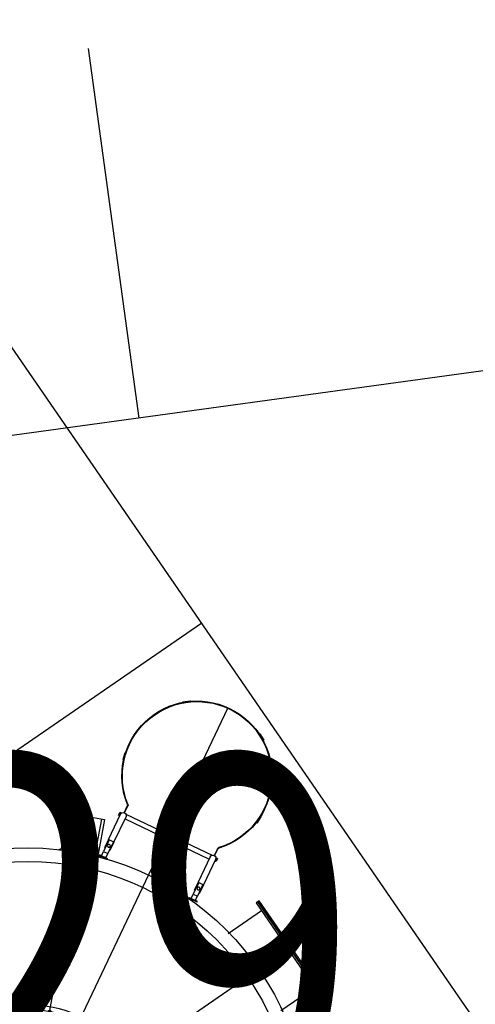
# Model space of a CAD drawing. Extents: x 904 to 133682, y 1241 to 82736.
# Drawn here: x 128956 to 128958, y 80136 to 80142 of the extents above; entities that cross this region are included whole.
import ezdxf
from ezdxf.enums import TextEntityAlignment as Align

# ---------------------------------------------------------------- set-up
doc = ezdxf.new("R2010")
doc.units = 0
doc.layers.get('0').update_dxf_attribs({"linetype": 'CONTINUOUS'})
for name, color, linetype in [('0B_PIPE_16_DXF_CONTINUOUS_LINE', 7, 'CONTINUOUS'), ('0B_PIPE_17_DXF_CONTINUOUS_LINE', 7, 'CONTINUOUS'), ('0B_PIPE_18_DXF_CONTINUOUS_LINE', 7, 'CONTINUOUS'), ('0B_PIPE_19_DXF_CONTINUOUS_LINE', 7, 'CONTINUOUS'), ('0B_PIPE_1_DXF_CONTINUOUS_LINE', 7, 'CONTINUOUS'), ('0B_PIPE_2_DXF_CONTINUOUS_LINE', 7, 'CONTINUOUS'), ('0B_PIPE_3_DXF_CONTINUOUS_LINE', 7, 'CONTINUOUS'), ('0B_PIPE_8_DXF_CONTINUOUS_LINE', 7, 'CONTINUOUS'), ('0B_PIPE_9_DXF_CONTINUOUS_LINE', 7, 'CONTINUOUS'), ('1', 7, 'CONTINUOUS'), ('GCD', 8, 'CONTINUOUS'), ('GCD11', 8, 'CONTINUOUS'), ('M10X45螺丝_DXF_CONTINUOUS_LINE', 7, 'CONTINUOUS'), ('建筑', 1, 'CONTINUOUS'), ('护笼弧形扁铁_DXF_CONTINUOUS_LINE', 7, 'CONTINUOUS'), ('护笼扁铁_DXF_CONTINUOUS_LINE', 7, 'CONTINUOUS'), ('爬梯支脚_DXF_CONTINUOUS_LINE', 7, 'CONTINUOUS'), ('线地形要素', 7, 'CONTINUOUS'), ('角钢_DXF_CONTINUOUS_LINE', 7, 'CONTINUOUS'), ('设备', 4, 'CONTINUOUS'), ('预处理塔玻璃塔体_DXF_CONTINUOUS_LINE', 7, 'CONTINUOUS')]:
    doc.layers.add(name, color=color, linetype=linetype)
doc.styles.add('NERIN_HZDX', font='isocp.shx', dxfattribs={"width": 0.7, "bigfont": 'hzdx.shx'})
doc.linetypes.add('FENCELINE1', pattern='A,6.35,-2.54,[133,ltypeshp.shx,S=2.54,R=0,X=-2.54,Y=0],-2.54,25.4', length=36.83)

# ---------------------------------------------------------------- blocks, each defined once
blk = doc.blocks.new('gc200')
at = {"color": 8, "true_color": 0x000008, "const_width": 0.2}
blk.add_lwpolyline([(-0.1, 0, 1), (0.1, 0, 1)], format="xyb", close=True, dxfattribs=at)
blk = doc.blocks.new('pt')
at = {"layer": '0B_PIPE_16_DXF_CONTINUOUS_LINE', "color": 0, "linetype": 'Continuous'}
for p, q in [((649709.5, 655540.1), (649779.8, 655672.6)), ((649737.8, 655525.1), (649808.1, 655657.6)), ((649709.5, 655540.1), (649737.8, 655525.1))]:
    blk.add_line(p, q, dxfattribs=at)
blk.add_ellipse((649793.9, 655665.1), major_axis=(-7.5, -14.1), ratio=0.999995, start_param=1.571317, end_param=4.711868, dxfattribs=at)
at = {"layer": '0B_PIPE_17_DXF_CONTINUOUS_LINE', "color": 0, "linetype": 'Continuous'}
for p, q in [((649309.8, 655921.9), (649239.5, 655789.4)), ((649338.1, 655906.9), (649267.8, 655774.4)), ((649267.8, 655774.4), (649239.5, 655789.4))]:
    blk.add_line(p, q, dxfattribs=at)
blk.add_ellipse((649323.9, 655914.4), major_axis=(-7.5, -14.1), ratio=0.999995, start_param=1.571317, end_param=4.711868, dxfattribs=at)
at = {"layer": '0B_PIPE_18_DXF_CONTINUOUS_LINE', "color": 0, "linetype": 'Continuous'}
for p, q in [((649712.6, 655538.5), (649679.8, 655476.6)), ((649734.7, 655526.7), (649701.9, 655464.9)), ((649701.9, 655464.9), (649679.8, 655476.6))]:
    blk.add_line(p, q, dxfattribs=at)
at = {"layer": '0B_PIPE_19_DXF_CONTINUOUS_LINE', "color": 0, "linetype": 'Continuous'}
for p, q in [((649242.6, 655787.8), (649209.8, 655725.9)), ((649264.7, 655776), (649231.9, 655714.2)), ((649231.9, 655714.2), (649209.8, 655725.9))]:
    blk.add_line(p, q, dxfattribs=at)
at = {"layer": '0B_PIPE_1_DXF_CONTINUOUS_LINE', "color": 0, "linetype": 'Continuous'}
blk.add_arc((649793.9, 655665.1), 16, 332.0552, 152.0552, dxfattribs=at)
at = {"layer": '0B_PIPE_2_DXF_CONTINUOUS_LINE', "color": 0, "linetype": 'Continuous'}
blk.add_arc((649323.9, 655914.4), 16, 332.0552, 152.0552, dxfattribs=at)
at = {"layer": '0B_PIPE_3_DXF_CONTINUOUS_LINE', "color": 0, "linetype": 'Continuous'}
for p, q in [((649773.9, 655661.6), (649332.2, 655895.9)), ((649791, 655680.8), (649338.6, 655920.8))]:
    blk.add_line(p, q, dxfattribs=at)
at = {"layer": '0B_PIPE_8_DXF_CONTINUOUS_LINE', "color": 0, "linetype": 'Continuous'}
for p, q in [((649709.5, 655540.1), (649686.1, 655495.9)), ((649737.8, 655525.1), (649714.3, 655480.9)), ((649689.2, 655494.3), (649686.1, 655495.9)), ((649714.3, 655480.9), (649711.2, 655482.6))]:
    blk.add_line(p, q, dxfattribs=at)
at = {"layer": '0B_PIPE_9_DXF_CONTINUOUS_LINE', "color": 0, "linetype": 'Continuous'}
for p, q in [((649239.5, 655789.4), (649216.1, 655745.2)), ((649219.2, 655743.6), (649216.1, 655745.2)), ((649244.4, 655730.2), (649241.3, 655731.9)), ((649267.8, 655774.4), (649244.4, 655730.2))]:
    blk.add_line(p, q, dxfattribs=at)
at = {"layer": 'M10X45螺丝_DXF_CONTINUOUS_LINE', "color": 0, "linetype": 'Continuous'}
for p, q in [((649307.2, 655933.1), (649299.1, 655917.8)), ((649299.1, 655917.8), (649305.8, 655914.3)), ((649301.2, 655921.6), (649307.8, 655918.1)), ((649305.2, 655929.3), (649311.8, 655925.7)), ((649307.2, 655933.1), (649313.9, 655929.6)), ((649313.9, 655929.6), (649309.8, 655921.9)), ((649312.2, 655926.3), (649312.9, 655926)), ((649230.9, 655755.1), (649235, 655762.7)), ((649235.5, 655747.8), (649230.9, 655755.1)), ((649235, 655762.7), (649243.7, 655763.1)), ((649244.2, 655748.1), (649235.5, 655747.8)), ((649243.7, 655763.1), (649248.3, 655755.7)), ((649248.3, 655755.7), (649244.2, 655748.1)), ((649810.6, 655646.4), (649804, 655650)), ((649812.6, 655650.3), (649806, 655653.8)), ((649808.1, 655657.6), (649812.1, 655665.3)), ((649810.4, 655662), (649809.7, 655662.4)), ((649816.7, 655657.9), (649810.1, 655661.4)), ((649810.6, 655646.4), (649818.7, 655661.7)), ((649818.7, 655661.7), (649812.1, 655665.3)), ((649700.9, 655505.8), (649705, 655513.4)), ((649705, 655513.4), (649713.6, 655513.7)), ((649713.6, 655513.7), (649718.2, 655506.4)), ((649705.5, 655498.4), (649700.9, 655505.8)), ((649714.2, 655498.8), (649705.5, 655498.4)), ((649718.2, 655506.4), (649714.2, 655498.8))]:
    blk.add_line(p, q, dxfattribs=at)
at = {"layer": '护笼弧形扁铁_DXF_CONTINUOUS_LINE', "color": 0, "linetype": 'Continuous'}
for p, q in [((649328.7, 655929.7), (649347.4, 655965)), ((649350.1, 655963.6), (649331.4, 655928.5)), ((649801.4, 655679.2), (649820, 655714.3)), ((649822.7, 655712.9), (649803.9, 655677.6))]:
    blk.add_line(p, q, dxfattribs=at)
for centre, radius, start, end in [((649727.6, 656107.8), 403, 284.5211, 199.5893), ((649727.6, 656107.8), 400, 284.5211, 199.5893), ((649339, 655969.5), 9.5, 332.0552, 19.5893), ((649339, 655969.5), 12.5, 332.0552, 19.5893), ((649831.1, 655708.5), 12.5, 104.5211, 152.0552), ((649831.1, 655708.5), 9.5, 104.5211, 152.0552)]:
    blk.add_arc(centre, radius, start, end, dxfattribs=at)
at = {"layer": '护笼扁铁_DXF_CONTINUOUS_LINE', "color": 0, "linetype": 'Continuous'}
for p, q in [((649710.4, 656513.9), (649670.5, 656510.2)), ((649710.6, 656510.9), (649710.4, 656513.9)), ((649670.5, 656510.2), (649670.8, 656507.3)), ((649670.8, 656507.3), (649710.6, 656510.9)), ((650074.3, 656320), (650071.7, 656318.6)), ((650071.7, 656318.6), (650090.9, 656283.5)), ((650093.5, 656284.9), (650074.3, 656320)), ((649348.1, 656253.2), (649335.6, 656215.2)), ((649338.4, 656214.3), (649350.9, 656252.3)), ((649350.9, 656252.3), (649348.1, 656253.2)), ((650090.9, 656283.5), (650093.5, 656284.9)), ((649335.6, 656215.2), (649338.4, 656214.3)), ((650057.7, 655875.8), (650033.1, 655844.2)), ((650033.1, 655844.2), (650035.5, 655842.4)), ((650035.5, 655842.4), (650060.1, 655873.9)), ((650060.1, 655873.9), (650057.7, 655875.8))]:
    blk.add_line(p, q, dxfattribs=at)
at = {"layer": '爬梯支脚_DXF_CONTINUOUS_LINE', "color": 0, "linetype": 'Continuous'}
for p, q in [((649198.1, 655703.8), (649209.8, 655725.9)), ((649185.1, 655706.2), (649187, 655709.7)), ((649185.1, 655706.2), (649229.4, 655682.7)), ((649187, 655709.7), (649231.3, 655686.2)), ((649220.2, 655692.1), (649231.9, 655714.2)), ((649229.3, 655682.8), (649231.1, 655686.3)), ((649229.4, 655682.7), (649231.3, 655686.2)), ((649655.1, 655456.9), (649656.9, 655460.4)), ((649656.9, 655460.4), (649701.3, 655436.9)), ((649668.1, 655454.5), (649679.8, 655476.6)), ((649690.1, 655442.8), (649701.9, 655464.9)), ((649655.1, 655456.9), (649699.4, 655433.4)), ((649699.2, 655433.5), (649701.1, 655437)), ((649699.4, 655433.4), (649701.3, 655436.9))]:
    blk.add_line(p, q, dxfattribs=at)
blk = doc.blocks.new('001')
at = {"layer": '角钢_DXF_CONTINUOUS_LINE', "color": 0, "linetype": 'Continuous'}
blk.add_arc((345085.2, 12890.1), 1790.5, 132.2813, 137.7187, dxfattribs=at)
at = {"layer": '预处理塔玻璃塔体_DXF_CONTINUOUS_LINE', "color": 0, "linetype": 'Continuous'}
for p, q in [((343805.3, 14311.4), (343663.9, 14170)), ((343897.6, 14219.1), (343805.3, 14311.4)), ((343794.7, 14300.8), (343885.8, 14209.7)), ((343886.8, 14208.7), (343926.5, 14169)), ((343898.5, 14218.2), (343938.9, 14177.9)), ((343663.9, 14170), (343797.4, 14036.4)), ((343770.5, 14084.5), (343674.5, 14180.6)), ((343771.3, 14083.8), (343806.3, 14048.8))]:
    blk.add_line(p, q, dxfattribs=at)
blk.add_circle((343777, 14198.3), 11, dxfattribs=at)
for centre, radius, start, end in [((343917.7, 14159.1), 13.3, 305.077, 48.2196), ((343949.5, 14188.5), 15, 225, 311.1774), ((343816.2, 14057.6), 13.3, 221.7803, 324.9232), ((343786.8, 14025.8), 15, 318.8226, 45)]:
    blk.add_arc(centre, radius, start, end, dxfattribs=at)
blk = doc.blocks.new('01')
at = {"layer": '1', "color": 0}
for p, q in [((335103.3, 3375.6), (335103.3, 5036.4)), ((334272.9, 4206), (335933.7, 4206))]:
    blk.add_line(p, q, dxfattribs=at)
blk.add_circle((335103.3, 4206), 635, dxfattribs=at)
at = {"layer": '设备', "color": 0, "lineweight": -3}
for centre, radius in [((335103.3, 4206), 660), ((335103.3, 4206), 600), ((334907.1, 4809.9), 6), ((335004, 4833.2), 6), ((335103.3, 4841), 6), ((335202.6, 4833.2), 6), ((335299.5, 4809.9), 6), ((334815, 4771.8), 6), ((335391.6, 4771.8), 6), ((334730.1, 4719.7), 6), ((335476.5, 4719.7), 6), ((334654.3, 4655), 6), ((335552.3, 4655), 6), ((334589.6, 4579.2), 6), ((335617, 4579.2), 6), ((334537.5, 4494.3), 6), ((335669.1, 4494.3), 6), ((334499.4, 4402.2), 6), ((335707.2, 4402.2), 6), ((334476.1, 4305.3), 6), ((335730.5, 4305.3), 6), ((334468.3, 4206), 6), ((335738.3, 4206), 6), ((334476.1, 4106.7), 6), ((335730.5, 4106.7), 6), ((334499.4, 4009.8), 6), ((335707.2, 4009.8), 6), ((334537.5, 3917.7), 6), ((335669.1, 3917.7), 6), ((334589.6, 3832.7), 6), ((335617, 3832.7), 6), ((334654.3, 3757), 6), ((335552.3, 3757), 6), ((334730.1, 3692.3), 6), ((335476.5, 3692.3), 6), ((334815, 3640.2), 6), ((335391.6, 3640.2), 6), ((334907.1, 3602.1), 6), ((335299.5, 3602.1), 6), ((335004, 3578.8), 6), ((335103.3, 3571), 6), ((335202.6, 3578.8), 6)]:
    blk.add_circle(centre, radius, dxfattribs=at)
blk = doc.blocks.new('FQCL-HBDFQCL')
at = {"layer": '建筑', "color": 8}
for p, q in [((17.3375, 2.0821), (17.3375, -1.4821)), ((17.3375, 2.012), (17.3375, -1.25)), ((19.0375, -2), (19.0375, 2)), ((16.1708, 1.4667), (18.3982, -0.7607)), ((17.3375, 0.3), (18.5826, -1.8565)), ((17.3375, -1.2), (17.3375, -1.4)), ((0, -2), (22.5375, -2))]:
    blk.add_line(p, q, dxfattribs=at)
at = {"layer": '建筑', "color": 8, "ltscale": 15}
for p, q in [((17.0875, -1.1725), (17.0875, -1.39)), ((17.5875, -1.1725), (17.5875, -1.39)), ((17.6375, -1.39), (17.0375, -1.39)), ((17.0375, -1.39), (17.0375, -1.4)), ((17.0375, -1.4), (17.6375, -1.4)), ((17.6375, -1.4), (17.0375, -1.4)), ((17.0375, -1.4), (17.0375, -1.41)), ((17.0375, -1.41), (17.6375, -1.41)), ((17.6375, -1.4), (17.6375, -1.39)), ((17.6375, -1.41), (17.6375, -1.4))]:
    blk.add_line(p, q, dxfattribs=at)
at = {"layer": '建筑', "color": 8, "lineweight": -3}
blk.add_circle((17.3375, 0.3), 1.5, dxfattribs=at)
at = {"layer": '建筑', "color": 8, "linetype": 'FENCELINE1', "ltscale": 8}
blk.add_circle((17.3375, 0.3), 1.427, dxfattribs=at)
at = {"layer": '建筑', "color": 8, "lineweight": -3, "xscale": 0.001, "yscale": 0.001, "zscale": 0.001}
blk.add_blockref('01', (-317.7658, -3.906), dxfattribs=at)
at = {"layer": '建筑', "color": 8, "lineweight": -3, "xscale": -0.001, "yscale": 0.001, "zscale": 0.001, "rotation": 269.9999999999999}
blk.add_blockref('001', (4.2962, -344.6377), dxfattribs=at)
at = {"layer": '建筑', "color": 8, "xscale": -0.001, "yscale": 0.001, "zscale": 0.001, "rotation": 182.0000000000001}
blk.add_blockref('pt', (-653.8534, 631.5191), dxfattribs=at)

msp = doc.modelspace()

# ---------------------------------------------------------------- linework, layer by layer
at = {"layer": '线地形要素', "color": 8, "true_color": 0x000008}
msp.add_lwpolyline([(128975.558, 80209.749), (128982.073, 80146.697), (128981.289, 80143.286), (128979.468, 80142.544), (128930.358, 80135.789), (128893.697, 80132.959), (128893.193, 80136.986), (128892.295, 80138.708), (128885.546, 80196.995), (128885.586, 80204.56), (128889, 80206.069), (128892.218, 80206.337), (128913.087, 80207.532), (128937.448, 80210.418), (128940.759, 80212.089), (128950.668, 80213.304), (128964.165, 80214.947), (128966.723, 80213.264), (128973.039, 80212.536)], close=True, dxfattribs=at)
msp.add_lwpolyline([(128975.558, 80209.749), (128982.073, 80146.697), (128981.289, 80143.286), (128979.468, 80142.544), (128930.358, 80135.789), (128893.697, 80132.959), (128893.193, 80136.986), (128892.295, 80138.708), (128885.546, 80196.995), (128885.586, 80204.56), (128889, 80206.069), (128892.218, 80206.337), (128913.087, 80207.532), (128937.448, 80210.418), (128940.759, 80212.089), (128950.668, 80213.304), (128964.165, 80214.947), (128966.723, 80213.264), (128973.039, 80212.536)], close=True, dxfattribs=at)
msp.add_lwpolyline([(128956.26537, 80141.37135), (128956.5379, 80139.39)], dxfattribs=at)
msp.add_lwpolyline([(128956.26537, 80141.37135), (128956.5379, 80139.39)], dxfattribs=at)

# ---------------------------------------------------------------- block references
at = {"layer": 'GCD', "color": 1, "linetype": 'Continuous', "true_color": 0x000001}
ref = msp.add_blockref('gc200', (128952.27772, 80136.57726, 6.28571), dxfattribs=at)
ref.add_attrib('height', '6.29', dxfattribs={"layer": 'GCD11', "color": 8, "true_color": 0x000008, "height": 2, "width": 0.8}).set_placement((128953.47772, 80136.57726, 6.28571), align=Align.MIDDLE_LEFT)
at = {"layer": '建筑', "color": 8, "rotation": 124.5593535274092}
msp.add_blockref('FQCL-HBDFQCL', (128966.02708, 80121.47803), dxfattribs=at)

# ---------------------------------------------------------------- texts
at = {"layer": '建筑', "color": 8, "lineweight": 0, "style": 'NERIN_HZDX', "width": 0.7}
msp.add_text('0205 废弃处理', height=3, rotation=34.55935, dxfattribs=at).set_placement((128943.65238, 80137.92435))

doc.saveas('drawing.dxf')
